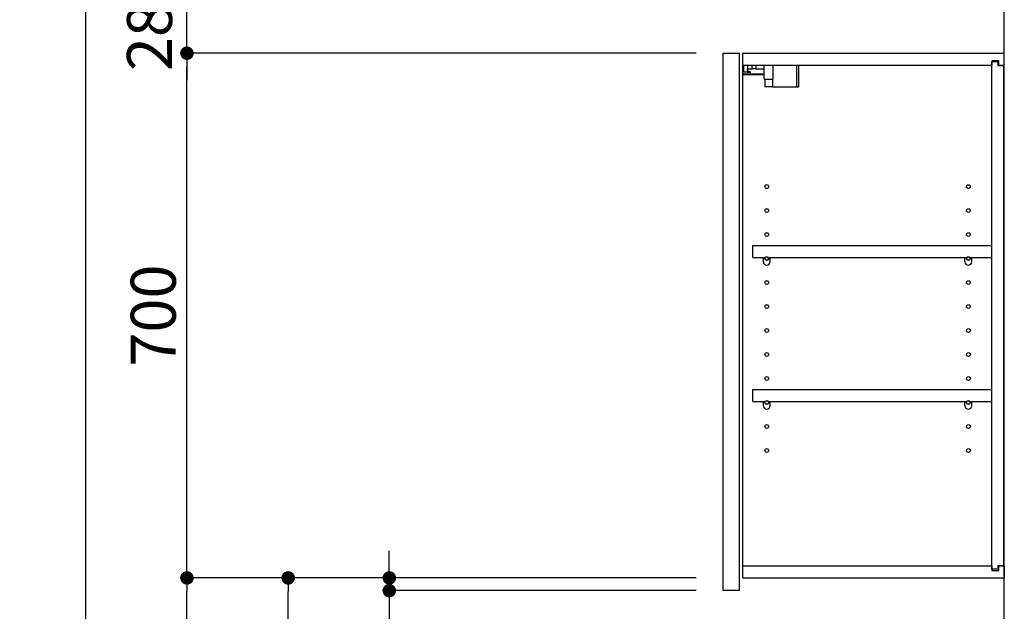
# Model space of a CAD drawing. Extents: x 163 to 26285, y -10810 to -2410.
# Drawn here: x 8458 to 9772, y -7609 to -6820 of the extents above; entities that cross this region are included whole.
import ezdxf

# ---------------------------------------------------------------- set-up
doc = ezdxf.new("R2010")
doc.units = 0
doc.header["$LTSCALE"] = 50
doc.header["$MEASUREMENT"] = 0
doc.layers.get('0').update_dxf_attribs({"linetype": 'CONTINUOUS'})
for name, color, linetype in [('111-壁仕上', 3, 'CONTINUOUS'), ('122-扉', 6, 'CONTINUOUS'), ('130-穴加工', 9, 'CONTINUOUS'), ('141-パーツ', 31, 'CONTINUOUS'), ('166-寸法B', 11, 'CONTINUOUS')]:
    doc.layers.add(name, color=color, linetype=linetype)
doc.styles.add('KH001', font='txt')
doc.dimstyles.new('KH1xx030', dxfattribs={"dimscale": 30, "dimtxt": 2, "dimasz": 0.6, "dimexe": 0.3, "dimexo": 1.2, "dimgap": 0.5, "dimtad": 3, "dimdec": 1, "dimdsep": 46, "dimlunit": 6, "dimtxsty": 'KH001', "dimblk": 'DOT', "dimcen": 1, "dimdle": 1, "dimclrd": 256, "dimclre": 256, "dimclrt": 256, "dimadec": 0, "dimazin": 0, "dimtfac": 1, "dimtdec": 1, "dimtix": 1, "dimtmove": 2, "dimatfit": 3, "dimldrblk": 'CLOSEDBLANK', "dimfxl": 1, "dimtolj": 1, "dimtzin": 0, "dimlwd": -1, "dimlwe": -1, "dimarcsym": 0})

# ---------------------------------------------------------------- blocks, each defined once
blk = doc.blocks.new('_Dot')
at = {"color": 0, "linetype": 'ByBlock', "lineweight": -2}
blk.add_line((-0.5, 0), (-1, 0), dxfattribs=at)
at = {"color": 0, "linetype": 'ByBlock', "const_width": 0.5}
blk.add_lwpolyline([(-0.25, 0, 1), (0.25, 0, 1)], format="xyb", close=True, dxfattribs=at)
blk = doc.blocks.new('*D226')
at = {"layer": '166-寸法B', "transparency": 16777216}
for p, q in [((9361.3, -7564.9), (8807.7, -7564.9)), ((8816.7, -8106.9), (8816.7, -7582.9)), ((9086.3, -8124.9), (8807.7, -8124.9))]:
    blk.add_line(p, q, dxfattribs=at)
at = {"layer": '166-寸法B', "transparency": 16777216, "xscale": 18, "yscale": 18, "zscale": 18}
for p, rotation in [((8816.7, -7564.9), 90), ((8816.7, -8124.9), 270)]:
    blk.add_blockref('_Dot', p, dxfattribs=dict(at, rotation=rotation))
at = {"layer": '166-寸法B', "transparency": 16777216, "insert": (8771.7, -7844.9), "char_height": 60, "attachment_point": 5, "rotation": 90, "style": 'KH001'}
blk.add_mtext('\\A1;560', dxfattribs=at)
blk = doc.blocks.new('_ClosedBlank')
at = {"color": 0, "linetype": 'ByBlock', "lineweight": -2}
for p, q in [((-1, 0.167), (0, 0)), ((-1, 0.167), (-1, -0.167)), ((0, 0), (-1, -0.167))]:
    blk.add_line(p, q, dxfattribs=at)
blk = doc.blocks.new('*D227')
at = {"layer": '166-寸法B', "transparency": 16777216}
for p, q in [((9361.3, -6864.9), (8672.7, -6864.9)), ((8681.7, -7546.9), (8681.7, -6882.9)), ((9361.3, -7564.9), (8672.7, -7564.9))]:
    blk.add_line(p, q, dxfattribs=at)
at = {"layer": '166-寸法B', "transparency": 16777216, "xscale": 18, "yscale": 18, "zscale": 18}
for p, rotation in [((8681.7, -6864.9), 90), ((8681.7, -7564.9), 270)]:
    blk.add_blockref('_Dot', p, dxfattribs=dict(at, rotation=rotation))
at = {"layer": '166-寸法B', "transparency": 16777216, "insert": (8636.7, -7214.9), "char_height": 60, "attachment_point": 5, "rotation": 90, "style": 'KH001'}
blk.add_mtext('\\A1;700', dxfattribs=at)
blk = doc.blocks.new('*D228')
at = {"layer": '166-寸法B', "transparency": 16777216}
for p, q in [((9070.8, -6584.9), (8537.7, -6584.9)), ((8546.7, -8966.9), (8546.7, -6602.9)), ((9086.8, -8984.9), (8537.7, -8984.9))]:
    blk.add_line(p, q, dxfattribs=at)
at = {"layer": '166-寸法B', "transparency": 16777216, "xscale": 18, "yscale": 18, "zscale": 18}
for p, rotation in [((8546.7, -6584.9), 90), ((8546.7, -8984.9), 270)]:
    blk.add_blockref('_Dot', p, dxfattribs=dict(at, rotation=rotation))
at = {"layer": '166-寸法B', "transparency": 16777216, "insert": (8497.9, -7784.9), "char_height": 60, "attachment_point": 5, "rotation": 90, "style": 'KH001'}
blk.add_mtext('\\A1;2,400', dxfattribs=at)
blk = doc.blocks.new('*D229')
at = {"layer": '166-寸法B', "transparency": 16777216}
for p, q in [((9361.3, -7564.9), (8672.7, -7564.9)), ((8681.7, -8966.9), (8681.7, -7582.9)), ((9086.8, -8984.9), (8672.7, -8984.9))]:
    blk.add_line(p, q, dxfattribs=at)
at = {"layer": '166-寸法B', "transparency": 16777216, "xscale": 18, "yscale": 18, "zscale": 18}
for p, rotation in [((8681.7, -7564.9), 90), ((8681.7, -8984.9), 270)]:
    blk.add_blockref('_Dot', p, dxfattribs=dict(at, rotation=rotation))
at = {"layer": '166-寸法B', "transparency": 16777216, "insert": (8631.4, -8274.9), "char_height": 60, "attachment_point": 5, "rotation": 90, "style": 'KH001'}
blk.add_mtext('\\A1;1,420(1470)', dxfattribs=at)
blk = doc.blocks.new('*D238')
at = {"layer": '166-寸法B', "linetype": 'ByBlock', "transparency": 16777216}
for p, q in [((8681.7, -6566.9), (8681.7, -6548.9)), ((9070.8, -6584.9), (8672.7, -6584.9)), ((8681.7, -6864.9), (8681.7, -6584.9)), ((9361.3, -6864.9), (8672.7, -6864.9)), ((8681.7, -6882.9), (8681.7, -6900.9))]:
    blk.add_line(p, q, dxfattribs=at)
at = {"layer": '166-寸法B', "transparency": 16777216, "xscale": 18, "yscale": 18, "zscale": 18}
for p, rotation in [((8681.7, -6584.9), 270), ((8681.7, -6864.9), 90)]:
    blk.add_blockref('_Dot', p, dxfattribs=dict(at, rotation=rotation))
at = {"layer": '166-寸法B', "transparency": 16777216, "insert": (8631.7, -6724.9), "char_height": 60, "attachment_point": 5, "rotation": 90, "style": 'KH001'}
blk.add_mtext('\\A1;280(230)', dxfattribs=at)
blk = doc.blocks.new('*D239')
at = {"layer": '166-寸法B', "transparency": 16777216}
for p, q in [((8951.7, -7546.9), (8951.7, -7528.9)), ((9361.3, -7564.9), (8942.7, -7564.9)), ((8951.7, -7581.9), (8951.7, -7564.9)), ((9361.3, -7581.9), (8942.7, -7581.9)), ((8951.7, -7581.9), (8951.7, -7719.1)), ((8951.7, -7599.9), (8951.7, -7617.9))]:
    blk.add_line(p, q, dxfattribs=at)
at = {"layer": '166-寸法B', "transparency": 16777216, "xscale": 18, "yscale": 18, "zscale": 18}
for p, rotation in [((8951.7, -7564.9), 270), ((8951.7, -7581.9), 90)]:
    blk.add_blockref('_Dot', p, dxfattribs=dict(at, rotation=rotation))
at = {"layer": '166-寸法B', "transparency": 16777216, "insert": (8906.7, -7671.5), "char_height": 60, "attachment_point": 5, "rotation": 90, "style": 'KH001'}
blk.add_mtext('\\A1;17', dxfattribs=at)

msp = doc.modelspace()

# ---------------------------------------------------------------- linework, layer by layer
at = {"layer": '111-壁仕上', "ltscale": 2}
msp.add_lwpolyline([(8956.77, -8984.89), (9772.27, -8984.89), (9772.27, -6584.89), (8956.77, -6584.89)], dxfattribs=at)
at = {"layer": '122-扉', "color": 253}
for p, q in [((9397.27, -6864.89), (9418.27, -6864.89)), ((9397.27, -7581.89), (9397.27, -6864.89)), ((9418.27, -6864.89), (9418.27, -7581.89)), ((9423.27, -6880.89), (9423.27, -6864.89)), ((9423.77, -6864.89), (9423.27, -6864.89)), ((9423.77, -6864.89), (9772.27, -6864.89)), ((9772.27, -6880.89), (9772.27, -6864.89)), ((9423.27, -7548.89), (9423.27, -6880.89)), ((9423.27, -6880.89), (9755.77, -6880.89)), ((9764.87, -6874.89), (9755.77, -6874.89)), ((9755.77, -6874.89), (9755.77, -6880.89)), ((9763.77, -6876.39), (9755.77, -6876.39)), ((9755.77, -7553.39), (9755.77, -6876.39)), ((9763.77, -6876.39), (9763.77, -6881.39)), ((9763.77, -6881.39), (9771.77, -6881.39)), ((9764.87, -6880.89), (9764.87, -6874.89)), ((9764.87, -6880.89), (9772.27, -6880.89)), ((9771.77, -7548.39), (9771.77, -6881.39)), ((9436.77, -7137.64), (9436.77, -7121.64)), ((9436.77, -7121.64), (9755.27, -7121.64)), ((9755.27, -7121.64), (9755.27, -7137.64)), ((9436.77, -7137.64), (9450.77, -7137.64)), ((9459.77, -7137.64), (9719.77, -7137.64)), ((9728.77, -7137.64), (9755.27, -7137.64)), ((9436.77, -7329.64), (9436.77, -7313.64)), ((9436.77, -7313.64), (9755.27, -7313.64)), ((9755.27, -7313.64), (9755.27, -7329.64)), ((9436.77, -7329.64), (9450.77, -7329.64)), ((9459.77, -7329.64), (9719.77, -7329.64)), ((9728.77, -7329.64), (9755.27, -7329.64)), ((9423.27, -7564.89), (9423.27, -7548.89)), ((9423.27, -7548.89), (9755.77, -7548.89)), ((9755.77, -7548.89), (9755.77, -7554.89)), ((9763.77, -7553.39), (9755.77, -7553.39)), ((9763.77, -7548.39), (9763.77, -7553.39)), ((9763.77, -7548.39), (9771.77, -7548.39)), ((9764.87, -7554.89), (9764.87, -7548.89)), ((9764.87, -7548.89), (9772.27, -7548.89)), ((9772.27, -7548.89), (9772.27, -7564.89)), ((9423.27, -7564.89), (9772.27, -7564.89)), ((9755.77, -7554.89), (9764.87, -7554.89)), ((9418.27, -7581.89), (9397.27, -7581.89))]:
    msp.add_line(p, q, dxfattribs=at)
at = {"layer": '130-穴加工', "linetype": 'Continuous'}
for centre in [(9455.27, -7042.89), (9724.27, -7042.89), (9455.27, -7074.89), (9724.27, -7074.89), (9455.27, -7106.89), (9724.27, -7106.89), (9455.27, -7138.89), (9724.27, -7138.89), (9455.27, -7170.89), (9724.27, -7170.89), (9455.27, -7202.89), (9724.27, -7202.89), (9455.27, -7234.89), (9724.27, -7234.89), (9455.27, -7266.89), (9724.27, -7266.89), (9455.27, -7298.89), (9724.27, -7298.89), (9455.27, -7330.89), (9724.27, -7330.89), (9455.27, -7362.89), (9724.27, -7362.89), (9455.27, -7394.89), (9724.27, -7394.89)]:
    msp.add_circle(centre, 2.5, dxfattribs=at)
at = {"layer": '141-パーツ'}
for p, q in [((9424.77, -6890.39), (9424.77, -6880.89)), ((9429.77, -6880.89), (9429.77, -6885.89)), ((9435.77, -6885.89), (9435.77, -6880.89)), ((9440.77, -6880.89), (9440.77, -6885.89)), ((9451.77, -6899.39), (9451.77, -6880.89)), ((9463.77, -6899.39), (9463.77, -6880.89)), ((9494.77, -6880.89), (9494.77, -6909.89)), ((9497.77, -6880.89), (9497.77, -6909.89)), ((9451.77, -6892.89), (9423.77, -6892.89)), ((9451.77, -6893.89), (9423.77, -6893.89)), ((9429.77, -6890.39), (9424.77, -6890.39)), ((9429.77, -6885.89), (9435.77, -6885.89)), ((9429.77, -6888.39), (9429.77, -6885.89)), ((9429.77, -6888.39), (9429.77, -6890.39)), ((9434.27, -6890.39), (9429.77, -6888.39)), ((9429.77, -6890.39), (9434.27, -6890.39)), ((9440.77, -6885.89), (9435.77, -6885.89)), ((9440.77, -6885.89), (9451.77, -6885.89)), ((9451.77, -6899.39), (9463.77, -6899.39)), ((9452.77, -6899.39), (9452.77, -6909.89)), ((9462.77, -6909.89), (9452.77, -6909.89)), ((9462.77, -6899.39), (9462.77, -6909.89)), ((9462.77, -6909.89), (9494.77, -6909.89)), ((9494.77, -6909.89), (9497.77, -6909.89))]:
    msp.add_line(p, q, dxfattribs=at)
at = {"layer": '141-パーツ', "linetype": 'Continuous'}
for p, q in [((9450.77, -7143.14), (9450.77, -7137.64)), ((9450.77, -7137.64), (9453.4, -7137.64)), ((9457.14, -7137.64), (9459.77, -7137.64)), ((9459.77, -7143.14), (9459.77, -7137.64)), ((9719.77, -7143.14), (9719.77, -7137.64)), ((9719.77, -7137.64), (9722.4, -7137.64)), ((9726.14, -7137.64), (9728.77, -7137.64)), ((9728.77, -7143.14), (9728.77, -7137.64)), ((9450.77, -7335.14), (9450.77, -7329.64)), ((9450.77, -7329.64), (9453.4, -7329.64)), ((9457.14, -7329.64), (9459.77, -7329.64)), ((9459.77, -7335.14), (9459.77, -7329.64)), ((9719.77, -7335.14), (9719.77, -7329.64)), ((9719.77, -7329.64), (9722.4, -7329.64)), ((9726.14, -7329.64), (9728.77, -7329.64)), ((9728.77, -7335.14), (9728.77, -7329.64))]:
    msp.add_line(p, q, dxfattribs=at)
for centre in [(9455.27, -7138.89), (9724.27, -7138.89), (9455.27, -7330.89), (9724.27, -7330.89)]:
    msp.add_circle(centre, 2.25, dxfattribs=at)
for centre, start, end in [((9455.27, -7143.14), 180, 270), ((9455.27, -7143.14), 270, 0), ((9724.27, -7143.14), 180, 270), ((9724.27, -7143.14), 270, 0), ((9455.27, -7335.14), 180, 270), ((9455.27, -7335.14), 270, 0), ((9724.27, -7335.14), 180, 270), ((9724.27, -7335.14), 270, 0)]:
    msp.add_arc(centre, 4.5, start, end, dxfattribs=at)

# ---------------------------------------------------------------- dimensions: what is measured, and where the dimension line sits
at = {"layer": '166-寸法B'}
for base, p1, p2, override, picture, middle in [((8681.68, -6584.89), (9397.27, -6864.89), (9106.79, -6584.89), {"dimpost": '(230)', "dimfxl": 0.5, "dimarcsym": 1}, '*D238', (8631.67, -6724.89)), ((8681.68, -6864.89), (9397.27, -7564.89), (9397.27, -6864.89), {"dimpost": ''}, '*D227', (8636.68, -7214.89)), ((8681.68, -7564.89), (9122.79, -8984.89), (9397.27, -7564.89), {"dimpost": '(1470)'}, '*D229', (8631.37, -8274.89))]:
    dim = msp.add_linear_dim(base=base, p1=p1, p2=p2, angle=90, dimstyle='KH1xx030', override=override, dxfattribs=at)
    dim.commit()
    dim.dimension.update_dxf_attribs({"geometry": picture, "text_midpoint": middle})
for base, p1, p2, picture, middle in [((8546.68, -6584.89), (9122.79, -8984.89), (9106.79, -6584.89), '*D228', (8497.87, -7784.89)), ((8816.68, -7564.89), (9122.27, -8124.89), (9397.27, -7564.89), '*D226', (8771.68, -7844.89))]:
    dim = msp.add_linear_dim(base=base, p1=p1, p2=p2, angle=90, dimstyle='KH1xx030', dxfattribs=at)
    dim.commit()
    dim.dimension.update_dxf_attribs({"geometry": picture, "text_midpoint": middle})
dim = msp.add_linear_dim(base=(8951.68, -7564.89), p1=(9397.27, -7581.89), p2=(9397.27, -7564.89), angle=90, dimstyle='KH1xx030', override={"dimtmove": 1}, dxfattribs=at)
dim.commit()
dim.dimension.update_dxf_attribs({"geometry": '*D239', "text_midpoint": (8951.19, -7671.5), "dimtype": 128})

doc.saveas('drawing.dxf')
